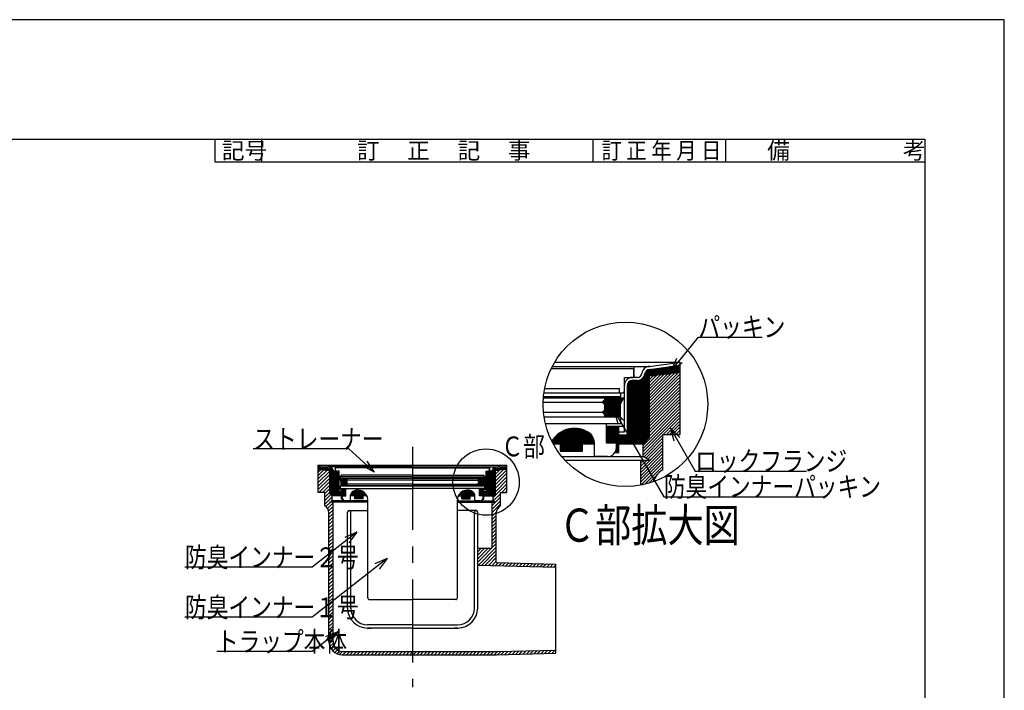
# Model space of a CAD drawing. Extents: x 0 to 1485, y 0 to 1050.
# Drawn here: x 742 to 1485, y 544 to 1050 of the extents above; entities that cross this region are included whole.
import ezdxf

# ---------------------------------------------------------------- set-up
doc = ezdxf.new("R2010")
doc.units = 0
doc.header["$LTSCALE"] = 5
doc.header["$MEASUREMENT"] = 0
doc.linetypes.add('CENTER2', pattern=[20, 12.5, -2.5, 2.5, -2.5])
for name, color, linetype in [('_0-6_現況線', 7, 'CONTINUOUS'), ('_0-7_枠細線', 7, 'CONTINUOUS'), ('_0-8_枠中線', 7, 'CONTINUOUS'), ('_0-A_極細1', 7, 'CONTINUOUS'), ('_0-D_寸法1', 7, 'CONTINUOUS'), ('_0-E_極細4', 7, 'CONTINUOUS'), ('_1-1_寸法4', 7, 'CONTINUOUS')]:
    doc.layers.add(name, color=color, linetype=linetype)
doc.styles.get("Standard").update_dxf_attribs({"font": 'txt', "bigfont": 'bigfont.shx'})

msp = doc.modelspace()

# ---------------------------------------------------------------- linework, layer by layer
at = {"layer": '_0-6_現況線', "color": 4, "linetype": 'Continuous'}
for p, q in [((1485, 1050), (0, 1050)), ((1485, 0), (1485, 1050))]:
    msp.add_line(p, q, dxfattribs=at)
at = {"layer": '_0-7_枠細線', "color": 5, "linetype": 'Continuous'}
for p, q in [((890, 942.5), (890, 960)), ((925, 942.5), (925, 960)), ((1175, 942.5), (1175, 960)), ((1275, 942.5), (1275, 960)), ((1425, 942.5), (890, 942.5))]:
    msp.add_line(p, q, dxfattribs=at)
at = {"layer": '_0-8_枠中線', "color": 5, "linetype": 'Continuous'}
for p, q in [((60, 960), (1425, 960)), ((1425, 960), (1425, 60))]:
    msp.add_line(p, q, dxfattribs=at)
at = {"layer": '_0-A_極細1', "color": 7, "linetype": 'Continuous'}
for p, q in [((1144.25, 788.53), (1217.49, 788.53)), ((1146.08, 791.82), (1240.56, 791.82)), ((1205.89, 780.2), (1205.89, 788.53)), ((1217.49, 788.53), (1240.56, 791.82)), ((1217.49, 786.18), (1240.56, 789.46)), ((1227.91, 787.66), (1240.56, 787.66)), ((1232.59, 788.33), (1240.56, 788.33)), ((1237.27, 788.99), (1240.56, 788.99)), ((1240.56, 789.51), (1240.56, 791.82)), ((1240.56, 739.03), (1240.56, 791.77)), ((1143.41, 786.87), (1204.06, 786.87)), ((1198.56, 770.2), (1198.56, 780.2)), ((1198.56, 780.2), (1205.06, 780.2)), ((1208.36, 780.2), (1204.39, 780.2)), ((1205.72, 780.87), (1205.72, 785.2)), ((1213.08, 730.73), (1213.08, 780.4)), ((1213.75, 731.39), (1213.75, 781.78)), ((1214.42, 732.06), (1214.42, 784.38)), ((1215.08, 732.73), (1215.08, 785.24)), ((1215.75, 733.39), (1215.75, 785.74)), ((1216.42, 734.06), (1216.42, 786.03)), ((1217.08, 734.73), (1217.08, 786.18)), ((1217.49, 735.13), (1217.49, 786.2)), ((1217.49, 785.66), (1240.56, 785.66)), ((1217.49, 784.99), (1240.56, 784.99)), ((1217.49, 784.33), (1240.56, 784.33)), ((1240.56, 783.84), (1217.49, 781.18)), ((1217.49, 783.66), (1238.98, 783.66)), ((1217.49, 762.19), (1238.95, 783.66)), ((1217.49, 764.55), (1236.28, 783.35)), ((1217.49, 766.91), (1233.62, 783.04)), ((1217.49, 782.99), (1233.22, 782.99)), ((1217.49, 759.84), (1240.56, 782.91)), ((1217.49, 769.27), (1230.95, 782.73)), ((1217.49, 771.62), (1228.29, 782.42)), ((1217.49, 782.33), (1227.45, 782.33)), ((1217.49, 773.98), (1225.62, 782.12)), ((1217.49, 776.34), (1222.96, 781.81)), ((1217.49, 781.66), (1221.68, 781.66)), ((1217.49, 778.69), (1220.29, 781.5)), ((1217.49, 781.05), (1217.63, 781.19)), ((1217.49, 757.48), (1240.56, 780.55)), ((1218.55, 786.33), (1240.56, 786.33)), ((1223.23, 786.99), (1240.56, 786.99)), ((1198.56, 739.2), (1198.56, 774.37)), ((1200.89, 736.87), (1200.89, 774.37)), ((1201.08, 730.2), (1201.08, 775.51)), ((1201.75, 730.2), (1201.75, 776.66)), ((1202.42, 730.2), (1202.42, 777.26)), ((1203.08, 730.2), (1203.08, 777.61)), ((1203.75, 730.2), (1203.75, 777.81)), ((1208.36, 777.87), (1204.39, 777.87)), ((1204.42, 730.2), (1204.42, 777.87)), ((1205.08, 730.2), (1205.08, 777.87)), ((1205.75, 730.2), (1205.75, 777.87)), ((1206.42, 730.2), (1206.42, 777.87)), ((1207.08, 730.2), (1207.08, 777.87)), ((1207.75, 730.2), (1207.75, 777.87)), ((1208.42, 730.2), (1208.42, 777.87)), ((1209.08, 730.2), (1209.08, 777.91)), ((1209.75, 730.2), (1209.75, 778.04)), ((1210.42, 730.2), (1210.42, 778.25)), ((1211.08, 730.2), (1211.08, 778.56)), ((1211.75, 730.2), (1211.75, 778.99)), ((1212.42, 730.2), (1212.42, 779.58)), ((1217.49, 755.12), (1240.56, 778.19)), ((1217.49, 752.77), (1240.56, 775.84)), ((1217.49, 750.41), (1240.56, 773.48)), ((1137.46, 764.89), (1198.06, 764.89)), ((1195.89, 765.54), (1137.51, 765.54)), ((1137.86, 768.53), (1196.89, 768.53)), ((1138.42, 771.87), (1194.89, 771.87)), ((1183.39, 764.89), (1183.39, 763.22)), ((1194.89, 768.53), (1194.89, 771.87)), ((1195.39, 759.89), (1198.06, 764.89)), ((1195.89, 765.54), (1195.89, 768.53)), ((1217.49, 748.05), (1240.56, 771.12)), ((1217.49, 745.7), (1240.56, 768.77)), ((1217.49, 743.34), (1240.56, 766.41)), ((1137.28, 761.55), (1181.72, 761.55)), ((1181.72, 761.55), (1183.39, 763.22)), ((1183.39, 759.89), (1181.72, 761.55)), ((1181.83, 761.66), (1196.34, 761.66)), ((1182.28, 760.99), (1195.98, 760.99)), ((1182.5, 762.33), (1196.69, 762.33)), ((1182.95, 760.33), (1195.63, 760.33)), ((1183.16, 762.99), (1197.05, 762.99)), ((1183.39, 764.33), (1197.76, 764.33)), ((1183.39, 763.66), (1197.4, 763.66)), ((1183.39, 759.89), (1183.39, 755.55)), ((1183.39, 759.66), (1195.39, 759.66)), ((1183.39, 758.99), (1195.39, 758.99)), ((1183.39, 758.33), (1195.39, 758.33)), ((1183.39, 757.66), (1195.39, 757.66)), ((1195.39, 759.89), (1195.39, 750.55)), ((1217.49, 740.98), (1240.56, 764.05)), ((1217.49, 738.62), (1240.56, 761.69)), ((1217.49, 736.27), (1240.56, 759.34)), ((1137.55, 753.89), (1181.72, 753.89)), ((1137.97, 750.55), (1195.39, 750.55)), ((1195.89, 750.2), (1138.02, 750.2)), ((1181.72, 753.89), (1183.39, 755.55)), ((1183.39, 752.22), (1181.72, 753.89)), ((1181.95, 753.66), (1195.39, 753.66)), ((1182.16, 754.33), (1195.39, 754.33)), ((1182.62, 752.99), (1195.39, 752.99)), ((1182.83, 754.99), (1195.39, 754.99)), ((1183.28, 752.33), (1195.39, 752.33)), ((1183.39, 756.99), (1195.39, 756.99)), ((1183.39, 756.33), (1195.39, 756.33)), ((1183.39, 755.66), (1195.39, 755.66)), ((1183.39, 752.22), (1183.39, 750.55)), ((1183.39, 751.66), (1195.39, 751.66)), ((1183.39, 750.99), (1195.39, 750.99)), ((1195.89, 745.2), (1195.89, 750.2)), ((1212.56, 728.98), (1240.56, 756.98)), ((1212.56, 726.62), (1240.56, 754.62)), ((1212.56, 724.27), (1240.56, 752.27)), ((1185.06, 745.2), (1139.03, 745.2)), ((1195.89, 745.2), (1185.06, 745.2)), ((1185.06, 730.54), (1185.06, 745.2)), ((1185.06, 743.53), (1198.56, 743.53)), ((1185.08, 730.54), (1185.08, 743.53)), ((1185.75, 730.54), (1185.75, 743.53)), ((1186.42, 730.54), (1186.42, 743.53)), ((1187.08, 730.54), (1187.08, 743.53)), ((1187.75, 730.54), (1187.75, 743.53)), ((1188.42, 730.54), (1188.42, 743.53)), ((1189.08, 730.54), (1189.08, 743.53)), ((1189.75, 730.54), (1189.75, 743.53)), ((1190.42, 730.54), (1190.42, 743.53)), ((1191.08, 730.54), (1191.08, 743.53)), ((1191.75, 730.54), (1191.75, 743.53)), ((1192.42, 730.54), (1192.42, 743.53)), ((1193.08, 723.53), (1193.08, 743.53)), ((1193.75, 723.53), (1193.75, 743.53)), ((1194.22, 723.53), (1194.22, 743.53)), ((1227.82, 737.18), (1240.56, 749.91)), ((1230.18, 737.18), (1240.56, 747.55)), ((1232.54, 737.18), (1240.56, 745.19)), ((1234.9, 737.18), (1240.56, 742.84)), ((1146.85, 730.2), (1146.85, 736.02)), ((1147.85, 730.2), (1147.85, 736.94)), ((1148.85, 730.2), (1148.85, 737.75)), ((1149.85, 730.2), (1149.85, 738.46)), ((1150.85, 730.2), (1150.85, 739.08)), ((1151.85, 730.2), (1151.85, 739.62)), ((1152.85, 730.2), (1152.85, 740.09)), ((1153.85, 730.2), (1153.85, 740.5)), ((1154.85, 730.2), (1154.85, 740.85)), ((1155.85, 730.2), (1155.85, 741.14)), ((1156.85, 730.2), (1156.85, 741.37)), ((1157.85, 730.2), (1157.85, 741.55)), ((1158.85, 730.2), (1158.85, 741.68)), ((1159.85, 730.2), (1159.85, 741.76)), ((1160.85, 730.2), (1160.85, 741.78)), ((1161.85, 730.2), (1161.85, 741.76)), ((1162.85, 730.2), (1162.85, 741.69)), ((1163.85, 730.2), (1163.85, 741.56)), ((1164.85, 730.2), (1164.85, 741.39)), ((1165.85, 730.2), (1165.85, 741.16)), ((1166.85, 730.2), (1166.85, 740.88)), ((1167.85, 730.2), (1167.85, 740.53)), ((1168.85, 730.2), (1168.85, 740.13)), ((1169.85, 730.2), (1169.85, 739.67)), ((1170.85, 730.2), (1170.85, 739.13)), ((1171.85, 730.2), (1171.85, 738.51)), ((1172.85, 730.2), (1172.85, 737.72)), ((1173.85, 730.2), (1173.85, 736.59)), ((1194.22, 739.2), (1198.56, 739.2)), ((1194.22, 736.87), (1200.89, 736.87)), ((1194.42, 730.2), (1194.42, 736.87)), ((1195.08, 730.2), (1195.08, 736.87)), ((1195.75, 730.2), (1195.75, 736.87)), ((1196.42, 730.2), (1196.42, 736.87)), ((1197.08, 730.2), (1197.08, 736.87)), ((1197.75, 730.2), (1197.75, 736.87)), ((1198.42, 730.2), (1198.42, 736.87)), ((1199.08, 730.2), (1199.08, 736.87)), ((1199.75, 730.2), (1199.75, 736.87)), ((1200.42, 730.2), (1200.42, 736.87)), ((1212.56, 721.91), (1227.56, 736.91)), ((1217.49, 735.13), (1212.56, 730.2)), ((1227.56, 737.18), (1240.56, 737.18)), ((1227.56, 710.51), (1227.56, 737.18)), ((1237.25, 737.18), (1240.56, 740.48)), ((1239.61, 737.18), (1240.56, 738.12)), ((1240.56, 737.18), (1240.56, 739.03)), ((1143.85, 732.09), (1143.85, 732.25)), ((1144.84, 730.2), (1175.89, 730.2)), ((1144.85, 730.2), (1144.85, 733.72)), ((1145.85, 730.2), (1145.85, 734.96)), ((1150.42, 724.53), (1150.42, 730.2)), ((1151.08, 724.53), (1151.08, 730.2)), ((1151.75, 724.53), (1151.75, 730.2)), ((1152.42, 724.53), (1152.42, 730.2)), ((1153.08, 724.53), (1153.08, 730.2)), ((1153.75, 724.53), (1153.75, 730.2)), ((1154.42, 724.53), (1154.42, 730.2)), ((1155.08, 724.53), (1155.08, 730.2)), ((1155.75, 724.53), (1155.75, 730.2)), ((1156.42, 724.53), (1156.42, 730.2)), ((1157.08, 724.53), (1157.08, 730.2)), ((1157.75, 724.53), (1157.75, 730.2)), ((1158.42, 724.53), (1158.42, 730.2)), ((1159.08, 724.53), (1159.08, 730.2)), ((1159.75, 724.53), (1159.75, 730.2)), ((1160.42, 724.53), (1160.42, 730.2)), ((1161.08, 724.53), (1161.08, 730.2)), ((1161.75, 724.53), (1161.75, 730.2)), ((1162.42, 724.53), (1162.42, 730.2)), ((1163.08, 724.53), (1163.08, 730.2)), ((1163.75, 724.53), (1163.75, 730.2)), ((1164.42, 724.53), (1164.42, 730.2)), ((1165.08, 724.53), (1165.08, 730.2)), ((1165.75, 724.53), (1165.75, 730.2)), ((1166.42, 724.53), (1166.42, 730.2)), ((1166.84, 724.53), (1166.84, 730.2)), ((1174.85, 730.2), (1174.85, 734.98)), ((1175.85, 730.2), (1175.85, 731.46)), ((1175.89, 720.54), (1175.89, 730.2)), ((1192.56, 730.54), (1185.06, 730.54)), ((1192.56, 727.2), (1192.56, 730.54)), ((1194.22, 730.2), (1212.56, 730.2)), ((1212.56, 720.51), (1212.56, 730.2)), ((1213.18, 720.17), (1227.56, 734.55)), ((1214.71, 719.35), (1227.56, 732.19)), ((1216.24, 718.52), (1227.56, 729.84)), ((1150.18, 724.53), (1166.84, 724.53)), ((1151.38, 720.51), (1212.56, 720.51)), ((1185.89, 720.54), (1175.89, 720.54)), ((1191.46, 723.53), (1194.22, 723.53)), ((1191.75, 723.53), (1191.75, 724.02)), ((1192.42, 723.53), (1192.42, 725.84)), ((1210.89, 710.81), (1227.56, 727.48)), ((1210.89, 708.46), (1227.56, 725.12)), ((1210.89, 706.1), (1227.56, 722.77)), ((1210.89, 703.74), (1227.56, 720.41)), ((1217.49, 717.84), (1212.56, 720.51)), ((1153.7, 717.84), (1217.49, 717.84)), ((1210.89, 701.39), (1227.56, 718.05)), ((1210.89, 698.96), (1210.89, 717.84)), ((1210.89, 713.17), (1215.56, 717.84)), ((1210.89, 715.53), (1213.2, 717.84)), ((1210.89, 699.03), (1227.56, 715.7)), ((1213.8, 699.59), (1227.56, 713.34)), ((1217.03, 700.45), (1222.3, 705.73)), ((1226.24, 709.66), (1227.56, 710.98))]:
    msp.add_line(p, q, dxfattribs=at)
msp.add_circle((1199.31, 759.92), 62.05, dxfattribs=at)
for centre, radius, start, end in [((1217.49, 782.7), 5.83, 90, 175.84901), ((1204.39, 774.37), 5.83, 90, 180), ((1204.06, 785.2), 1.67, 24.05455, 90), ((1205.06, 780.87), 0.667, 270, 360), ((1204.06, 785.2), 1.67, 0, 24.05455), ((1208.36, 783.53), 3.33, 270, 356.64911), ((1208.36, 783.53), 5.67, 270, 356.64911), ((1217.49, 782.7), 3.5, 90, 175.84901), ((1204.39, 774.37), 3.5, 90, 180), ((1196.89, 770.2), 1.67, 270, 360), ((1160.89, 721.78), 20, 55.16629, 148.68485), ((1165.89, 730.54), 10, 358.0749, 50.0295), ((1185.89, 727.2), 6.67, 270, 360), ((1235.89, 696.08), 16.67, 120, 161.13979)]:
    msp.add_arc(centre, radius, start, end, dxfattribs=at)
at = {"layer": '_0-D_寸法1', "color": 7, "linetype": 'Continuous'}
for p, q in [((1233.91, 785.51), (1254.37, 810.69)), ((1254.37, 810.69), (1302.37, 810.69)), ((1233.91, 785.51), (1237.99, 794.64)), ((1233.91, 785.51), (1242.01, 791.38)), ((1190.88, 755.07), (1197.95, 748)), ((1190.88, 755.07), (1193.46, 745.41)), ((1190.88, 755.07), (1228.28, 690.28)), ((1233.23, 741.93), (1240.3, 734.86)), ((1233.23, 741.93), (1235.81, 732.27)), ((1233.23, 741.93), (1251.9, 709.59)), ((1251.9, 709.59), (1335.9, 709.59)), ((1228.28, 690.28), (1348.28, 690.28))]:
    msp.add_line(p, q, dxfattribs=at)
at = {"layer": '_0-E_極細4', "color": 6, "linetype": 'CENTER2'}
msp.add_line((1038.81, 727.8), (1038.81, 546.69), dxfattribs=at)
at = {"layer": '_0-E_極細4', "color": 6, "linetype": 'Continuous'}
for p, q in [((976.33, 712.74), (967.68, 713.97)), ((967.68, 713.11), (967.68, 713.97)), ((967.68, 713.97), (1109.93, 713.97)), ((967.68, 694.18), (967.68, 713.96)), ((976.33, 711.86), (967.68, 713.09)), ((1101.28, 712.74), (1109.93, 713.97)), ((1101.28, 711.86), (1109.93, 713.09)), ((1109.93, 713.11), (1109.93, 713.97)), ((1109.93, 694.18), (1109.93, 713.96)), ((967.68, 712.53), (971.59, 712.53)), ((967.68, 711.78), (976.33, 711.78)), ((967.68, 711.03), (976.33, 711.03)), ((967.68, 710.98), (976.33, 709.98)), ((967.68, 708.93), (969.52, 710.77)), ((967.68, 706.28), (971.9, 710.5)), ((967.68, 703.63), (974.27, 710.22)), ((967.68, 700.97), (976.33, 709.63)), ((967.68, 698.32), (976.33, 706.97)), ((973.73, 710.28), (976.33, 710.28)), ((1038.81, 712.74), (976.33, 712.74)), ((976.33, 692.72), (976.33, 711.87)), ((976.94, 692.1), (976.94, 711.72)), ((977.69, 691.35), (977.69, 710.34)), ((978.44, 690.87), (978.44, 709.19)), ((979.19, 690.87), (979.19, 708.82)), ((979.75, 709.62), (981.24, 709.62)), ((979.75, 708.74), (981.24, 708.74)), ((979.94, 690.87), (979.94, 708.74)), ((980.68, 709.62), (980.68, 712.74)), ((980.69, 690.87), (980.69, 708.74)), ((980.74, 709.87), (980.74, 711.49)), ((983.43, 709.62), (980.99, 709.62)), ((1038.81, 712.12), (981.37, 712.12)), ((981.44, 690.87), (981.44, 708.73)), ((982.19, 690.87), (982.19, 708.33)), ((982.56, 693.37), (982.56, 707.43)), ((983.43, 705.87), (983.43, 709.62)), ((983.43, 694.24), (983.43, 707.43)), ((984.81, 705.24), (984.81, 706.49)), ((1038.56, 706.49), (984.81, 706.49)), ((1038.81, 712.74), (1101.28, 712.74)), ((1038.81, 712.12), (1096.24, 712.12)), ((1039.06, 706.49), (1092.81, 706.49)), ((1092.81, 705.24), (1092.81, 706.49)), ((1094.18, 709.62), (1096.62, 709.62)), ((1094.18, 705.87), (1094.18, 709.62)), ((1094.18, 694.24), (1094.18, 707.43)), ((1095.06, 693.37), (1095.06, 707.43)), ((1095.44, 690.87), (1095.44, 708.36)), ((1096.19, 690.87), (1096.19, 708.73)), ((1097.86, 709.62), (1096.37, 709.62)), ((1097.86, 708.74), (1096.37, 708.74)), ((1096.87, 709.87), (1096.87, 711.49)), ((1096.93, 709.62), (1096.93, 712.74)), ((1096.94, 690.87), (1096.94, 708.74)), ((1097.69, 690.87), (1097.69, 708.74)), ((1098.44, 690.87), (1098.44, 708.82)), ((1099.19, 690.87), (1099.19, 709.22)), ((1099.94, 691.38), (1099.94, 710.47)), ((1100.69, 692.13), (1100.69, 711.73)), ((1101.28, 692.72), (1101.28, 711.87)), ((1101.28, 711.78), (1109.93, 711.78)), ((1101.28, 711.03), (1109.93, 711.03)), ((1109.93, 710.98), (1101.28, 709.98)), ((1101.28, 704.64), (1107.32, 710.68)), ((1101.28, 701.99), (1109.93, 710.64)), ((1101.28, 707.29), (1104.32, 710.33)), ((1101.28, 710.28), (1103.88, 710.28)), ((1101.28, 709.95), (1101.32, 709.99)), ((1101.28, 699.34), (1109.93, 707.99)), ((1106.02, 712.53), (1109.93, 712.53)), ((967.68, 695.67), (976.33, 704.32)), ((968.14, 693.48), (976.33, 701.67)), ((970.8, 693.48), (976.33, 699.02)), ((1038.81, 703.87), (983.62, 703.87)), ((984.62, 702), (983.62, 703.87)), ((983.8, 703.53), (989.12, 703.53)), ((1038.56, 705.24), (984.06, 705.24)), ((984.2, 702.78), (989.58, 702.78)), ((984.43, 704.12), (984.43, 705.24)), ((984.43, 704.12), (1038.81, 704.12)), ((984.43, 696.49), (984.43, 698.37)), ((984.43, 698.37), (1038.81, 698.37)), ((984.6, 702.03), (989.15, 702.03)), ((984.62, 702), (984.62, 698.5)), ((984.62, 701.28), (989.12, 701.28)), ((984.62, 700.53), (989.12, 700.53)), ((984.62, 699.78), (989.71, 699.78)), ((984.62, 699.03), (989.12, 699.03)), ((1038.81, 698.5), (984.62, 698.5)), ((989.12, 703.87), (989.12, 703.25)), ((989.74, 702.62), (989.12, 703.25)), ((989.12, 702), (989.74, 702.62)), ((989.12, 702), (989.12, 700.37)), ((989.74, 699.75), (989.12, 700.37)), ((989.12, 699.12), (989.74, 699.75)), ((989.12, 699.12), (989.12, 698.5)), ((1038.81, 702.62), (989.74, 702.62)), ((1038.81, 699.75), (989.74, 699.75)), ((1093.18, 704.12), (1038.81, 704.12)), ((1038.81, 703.87), (1093.99, 703.87)), ((1038.81, 702.62), (1087.87, 702.62)), ((1038.81, 699.75), (1087.87, 699.75)), ((1038.81, 698.5), (1092.99, 698.5)), ((1093.18, 698.37), (1038.81, 698.37)), ((1039.06, 705.24), (1093.56, 705.24)), ((1087.87, 702.62), (1088.49, 703.25)), ((1088.49, 702), (1087.87, 702.62)), ((1087.87, 699.75), (1088.49, 700.37)), ((1088.49, 699.12), (1087.87, 699.75)), ((1087.9, 699.78), (1092.99, 699.78)), ((1088.03, 702.78), (1093.41, 702.78)), ((1088.46, 702.03), (1093.01, 702.03)), ((1088.49, 703.87), (1088.49, 703.25)), ((1088.49, 703.53), (1093.81, 703.53)), ((1088.49, 702), (1088.49, 700.37)), ((1088.49, 701.28), (1092.99, 701.28)), ((1088.49, 700.53), (1092.99, 700.53)), ((1088.49, 699.12), (1088.49, 698.5)), ((1088.49, 699.03), (1092.99, 699.03)), ((1092.99, 702), (1093.99, 703.87)), ((1092.99, 702), (1092.99, 698.5)), ((1093.18, 704.12), (1093.18, 705.24)), ((1093.18, 696.49), (1093.18, 698.37)), ((1099.43, 689.54), (1109.93, 700.04)), ((1101.28, 696.69), (1109.93, 705.34)), ((1101.28, 694.04), (1109.93, 702.69)), ((967.68, 693.48), (967.68, 694.18)), ((972.56, 693.48), (967.68, 693.48)), ((972.56, 692.59), (976.33, 696.37)), ((972.56, 689.94), (976.33, 693.72)), ((972.56, 683.48), (972.56, 693.48)), ((972.56, 687.29), (977.16, 691.89)), ((976.33, 692.72), (978.18, 690.87)), ((978.18, 687.23), (978.18, 690.87)), ((985.06, 690.87), (978.18, 690.87)), ((985.06, 693.37), (982.56, 693.37)), ((982.94, 690.87), (982.94, 693.37)), ((988.49, 695.87), (983.43, 695.87)), ((985.06, 694.24), (983.43, 694.24)), ((983.69, 690.87), (983.69, 693.37)), ((984.43, 696.49), (988.49, 696.49)), ((984.44, 690.87), (984.44, 693.37)), ((985.06, 688.37), (985.06, 695.87)), ((985.19, 688.37), (985.19, 695.87)), ((985.68, 690.99), (988.49, 690.99)), ((985.68, 689.74), (985.68, 690.99)), ((985.94, 690.99), (985.94, 695.87)), ((986.69, 690.99), (986.69, 695.87)), ((987.44, 690.99), (987.44, 695.87)), ((988.19, 690.99), (988.19, 695.87)), ((988.49, 696.49), (1038.81, 696.49)), ((988.49, 690.99), (988.49, 696.49)), ((991.93, 687.24), (991.93, 690.87)), ((1004.36, 690.87), (991.93, 690.87)), ((991.94, 690.87), (991.94, 691.31)), ((992.69, 690.87), (992.69, 693.26)), ((993.44, 690.87), (993.44, 693.98)), ((994.19, 690.87), (994.19, 694.42)), ((994.94, 690.87), (994.94, 694.74)), ((995.32, 688.74), (995.32, 690.87)), ((995.69, 690.87), (995.69, 694.98)), ((995.69, 688.74), (995.69, 690.87)), ((996.44, 690.87), (996.44, 695.13)), ((996.44, 688.74), (996.44, 690.87)), ((997.19, 690.87), (997.19, 695.2)), ((997.19, 688.74), (997.19, 690.87)), ((997.94, 690.87), (997.94, 695.2)), ((997.94, 688.74), (997.94, 690.87)), ((998.69, 690.87), (998.69, 695.12)), ((998.69, 688.74), (998.69, 690.87)), ((999.44, 690.87), (999.44, 694.97)), ((999.44, 688.74), (999.44, 690.87)), ((1000.19, 690.87), (1000.19, 694.73)), ((1000.19, 688.74), (1000.19, 690.87)), ((1000.94, 690.87), (1000.94, 694.4)), ((1000.94, 688.74), (1000.94, 690.87)), ((1001.57, 688.74), (1001.57, 690.87)), ((1001.69, 690.87), (1001.69, 693.97)), ((1002.44, 690.87), (1002.44, 693.4)), ((1003.19, 690.87), (1003.19, 692.66)), ((1003.94, 690.87), (1003.94, 691.64)), ((1089.12, 696.49), (1038.81, 696.49)), ((1073.25, 690.87), (1085.68, 690.87)), ((1073.69, 690.87), (1073.69, 691.68)), ((1074.44, 690.87), (1074.44, 692.69)), ((1075.19, 690.87), (1075.19, 693.42)), ((1075.94, 690.87), (1075.94, 693.98)), ((1076.04, 688.74), (1076.04, 690.87)), ((1076.69, 690.87), (1076.69, 694.42)), ((1076.69, 688.74), (1076.69, 690.87)), ((1077.44, 690.87), (1077.44, 694.74)), ((1077.44, 688.74), (1077.44, 690.87)), ((1078.19, 690.87), (1078.19, 694.98)), ((1078.19, 688.74), (1078.19, 690.87)), ((1078.94, 690.87), (1078.94, 695.13)), ((1078.94, 688.74), (1078.94, 690.87)), ((1079.69, 690.87), (1079.69, 695.2)), ((1079.69, 688.74), (1079.69, 690.87)), ((1080.44, 690.87), (1080.44, 695.2)), ((1080.44, 688.74), (1080.44, 690.87)), ((1081.19, 690.87), (1081.19, 695.12)), ((1081.19, 688.74), (1081.19, 690.87)), ((1081.94, 690.87), (1081.94, 694.97)), ((1081.94, 688.74), (1081.94, 690.87)), ((1082.29, 688.74), (1082.29, 690.87)), ((1082.69, 690.87), (1082.69, 694.73)), ((1083.44, 690.87), (1083.44, 694.4)), ((1084.19, 690.87), (1084.19, 693.97)), ((1084.94, 690.87), (1084.94, 693.22)), ((1085.68, 687.24), (1085.68, 690.87)), ((1089.12, 690.99), (1089.12, 696.49)), ((1093.18, 696.49), (1089.12, 696.49)), ((1089.12, 695.87), (1094.18, 695.87)), ((1091.93, 690.99), (1089.12, 690.99)), ((1089.44, 690.99), (1089.44, 695.87)), ((1090.19, 690.99), (1090.19, 695.87)), ((1090.94, 690.99), (1090.94, 695.87)), ((1091.69, 690.99), (1091.69, 695.87)), ((1091.93, 689.74), (1091.93, 690.99)), ((1092.44, 688.37), (1092.44, 695.87)), ((1092.56, 688.37), (1092.56, 695.87)), ((1092.56, 694.24), (1094.18, 694.24)), ((1092.56, 693.37), (1095.06, 693.37)), ((1092.56, 690.87), (1099.43, 690.87)), ((1093.19, 690.87), (1093.19, 693.37)), ((1093.94, 690.87), (1093.94, 693.37)), ((1094.69, 690.87), (1094.69, 693.37)), ((1101.28, 692.72), (1099.43, 690.87)), ((1099.43, 687.23), (1099.43, 690.87)), ((1099.66, 687.11), (1105.06, 692.51)), ((1105.06, 683.48), (1105.06, 693.48)), ((1105.06, 693.48), (1109.93, 693.48)), ((1106.03, 693.48), (1109.93, 697.38)), ((1108.68, 693.48), (1109.93, 694.73)), ((1109.93, 693.48), (1109.93, 694.18)), ((972.56, 684.64), (978.18, 690.26)), ((973.44, 682.87), (976.8, 686.23)), ((974.68, 681.46), (978.81, 685.58)), ((976.33, 686.23), (978.18, 687.23)), ((1005.06, 686.23), (976.33, 686.23)), ((977.36, 686.79), (978.18, 687.61)), ((1005.06, 687.23), (978.18, 687.23)), ((978.81, 652.38), (978.81, 686.23)), ((986.09, 688.37), (985.06, 688.37)), ((985.94, 688.37), (985.94, 688.63)), ((988.18, 687.24), (991.93, 687.24)), ((1001.57, 688.74), (995.32, 688.74)), ((1005.06, 613.99), (1005.06, 687.71)), ((1005.06, 685.86), (1005.06, 687.71)), ((1072.56, 613.99), (1072.56, 687.71)), ((1072.56, 685.86), (1072.56, 687.71)), ((1072.56, 687.23), (1099.43, 687.23)), ((1072.56, 686.23), (1101.28, 686.23)), ((1076.04, 688.74), (1082.29, 688.74)), ((1089.43, 687.24), (1085.68, 687.24)), ((1091.52, 688.37), (1092.56, 688.37)), ((1091.69, 688.37), (1091.69, 688.68)), ((1098.81, 683.61), (1105.06, 689.86)), ((1098.81, 680.96), (1105.06, 687.21)), ((1098.81, 652.38), (1098.81, 686.23)), ((1098.81, 678.3), (1105.06, 684.55)), ((1101.28, 686.23), (1099.43, 687.23)), ((975.49, 679.61), (978.81, 682.93)), ((975.68, 677.15), (978.81, 680.28)), ((975.68, 581.05), (975.68, 678.07)), ((975.68, 674.5), (978.81, 677.63)), ((989.74, 606.23), (989.74, 678.48)), ((990.99, 679.73), (1005.06, 679.73)), ((992.24, 606.23), (992.24, 678.48)), ((1086.62, 679.73), (1072.56, 679.73)), ((1085.37, 606.23), (1085.37, 678.48)), ((1087.87, 606.23), (1087.87, 678.48)), ((1098.81, 675.65), (1100.18, 677.02)), ((1098.81, 673), (1101.93, 676.13)), ((1100.18, 677.02), (1101.98, 678.82)), ((1101.93, 640.61), (1101.93, 678.07)), ((975.68, 671.85), (978.81, 674.98)), ((975.68, 669.2), (978.81, 672.32)), ((975.68, 666.55), (978.81, 669.67)), ((1098.81, 670.35), (1101.93, 673.47)), ((1098.81, 667.7), (1101.93, 670.82)), ((975.68, 663.9), (978.81, 667.02)), ((975.68, 661.24), (978.81, 664.37)), ((975.68, 658.59), (978.81, 661.72)), ((1098.81, 665.05), (1101.93, 668.17)), ((1098.81, 662.39), (1101.93, 665.52)), ((1098.81, 659.74), (1101.93, 662.87)), ((975.68, 655.94), (978.81, 659.07)), ((975.68, 653.29), (978.81, 656.41)), ((975.68, 650.64), (978.81, 653.76)), ((1087.87, 640.85), (1101.93, 654.91)), ((1098.81, 657.09), (1101.93, 660.22)), ((1098.81, 654.44), (1101.93, 657.56)), ((975.68, 647.99), (978.81, 651.11)), ((975.68, 645.33), (978.81, 648.46)), ((978.81, 581), (978.81, 652.38)), ((1097.71, 651.14), (1087.87, 651.14)), ((1087.87, 643.5), (1095.51, 651.14)), ((1087.87, 646.15), (1092.86, 651.14)), ((1087.87, 648.8), (1090.21, 651.14)), ((1088.16, 638.49), (1101.93, 652.26)), ((1090.75, 638.43), (1101.93, 649.61)), ((1093.34, 638.37), (1101.93, 646.96)), ((975.68, 642.68), (978.81, 645.81)), ((975.68, 640.03), (978.81, 643.16)), ((975.68, 637.38), (978.81, 640.5)), ((989.74, 606.23), (989.74, 639.98)), ((1087.87, 606.23), (1087.87, 639.98)), ((1095.93, 638.3), (1101.93, 644.31)), ((1098.52, 638.24), (1101.93, 641.65)), ((1101.1, 638.18), (1103.49, 640.57)), ((1101.93, 640.61), (1146.79, 639.5)), ((1103.69, 638.11), (1106.08, 640.5)), ((1106.28, 638.05), (1108.67, 640.44)), ((1108.87, 637.98), (1111.26, 640.38)), ((1111.46, 637.92), (1113.85, 640.31)), ((1114.04, 637.86), (1116.43, 640.25)), ((1116.63, 637.79), (1119.02, 640.18)), ((1119.22, 637.73), (1121.61, 640.12)), ((1121.81, 637.67), (1124.2, 640.06)), ((1124.39, 637.6), (1126.79, 639.99)), ((1126.98, 637.54), (1129.37, 639.93)), ((1129.57, 637.47), (1131.96, 639.86)), ((1132.16, 637.41), (1134.55, 639.8)), ((1134.75, 637.35), (1137.14, 639.74)), ((1137.33, 637.28), (1139.72, 639.67)), ((1139.92, 637.22), (1142.31, 639.61)), ((1142.51, 637.15), (1144.9, 639.55)), ((1145.1, 637.09), (1146.79, 638.78)), ((1146.79, 572.15), (1146.79, 639.5)), ((975.68, 634.73), (978.81, 637.85)), ((975.68, 632.08), (978.81, 635.2)), ((975.68, 629.42), (978.81, 632.55)), ((1087.87, 638.5), (1146.79, 637.05)), ((975.68, 626.77), (978.81, 629.9)), ((975.68, 624.12), (978.81, 627.25)), ((975.68, 621.47), (978.81, 624.59)), ((975.68, 618.82), (978.81, 621.94)), ((975.68, 616.17), (978.81, 619.29)), ((975.68, 613.51), (978.81, 616.64)), ((975.68, 610.86), (978.81, 613.99)), ((975.68, 608.21), (978.81, 611.34)), ((1006.31, 612.74), (1038.81, 612.74)), ((1071.31, 612.74), (1038.81, 612.74)), ((975.68, 605.56), (978.81, 608.69)), ((975.68, 602.91), (978.81, 606.03)), ((975.68, 600.26), (978.81, 603.38)), ((975.68, 597.61), (978.81, 600.73)), ((975.68, 594.95), (978.81, 598.08)), ((975.68, 592.3), (978.81, 595.43)), ((975.68, 589.65), (978.81, 592.78)), ((975.68, 587), (978.81, 590.12)), ((975.68, 584.35), (978.81, 587.47)), ((1038.81, 593.73), (1004.74, 593.73)), ((1004.74, 591.23), (1007.56, 591.23)), ((1037.64, 591.23), (1004.74, 591.23)), ((1038.81, 591.23), (1037.64, 591.23)), ((1038.81, 593.73), (1072.87, 593.73)), ((1038.81, 591.23), (1039.97, 591.23)), ((1039.97, 591.23), (1072.87, 591.23)), ((1072.87, 591.23), (1070.06, 591.23)), ((975.68, 581.7), (978.81, 584.82)), ((975.85, 579.21), (978.81, 582.17)), ((976.46, 577.17), (978.93, 579.64)), ((977.39, 575.45), (979.59, 577.65)), ((978.59, 574), (980.66, 576.07)), ((980.04, 572.79), (982.06, 574.82)), ((981.75, 571.85), (983.82, 573.92)), ((983.78, 571.23), (986.05, 573.5)), ((986.25, 571.05), (988.7, 573.5)), ((986.31, 573.5), (1102.09, 573.5)), ((988.9, 571.05), (991.35, 573.5)), ((991.55, 571.05), (994, 573.5)), ((994.2, 571.05), (996.65, 573.5)), ((996.86, 571.05), (999.3, 573.5)), ((999.51, 571.05), (1001.96, 573.5)), ((1002.16, 571.05), (1004.61, 573.5)), ((1004.81, 571.05), (1007.26, 573.5)), ((1007.46, 571.05), (1009.91, 573.5)), ((1010.11, 571.05), (1012.56, 573.5)), ((1012.76, 571.05), (1015.21, 573.5)), ((1015.42, 571.05), (1017.87, 573.5)), ((1018.07, 571.05), (1020.52, 573.5)), ((1020.72, 571.05), (1023.17, 573.5)), ((1023.37, 571.05), (1025.82, 573.5)), ((1026.02, 571.05), (1028.47, 573.5)), ((1028.67, 571.05), (1031.12, 573.5)), ((1031.33, 571.05), (1033.78, 573.5)), ((1033.98, 571.05), (1036.43, 573.5)), ((1036.63, 571.05), (1038.81, 573.23)), ((1038.81, 573.23), (1039.08, 573.5)), ((1039.28, 571.05), (1041.73, 573.5)), ((1041.93, 571.05), (1044.38, 573.5)), ((1044.58, 571.05), (1047.03, 573.5)), ((1047.24, 571.05), (1049.69, 573.5)), ((1049.89, 571.05), (1052.34, 573.5)), ((1052.54, 571.05), (1054.99, 573.5)), ((1055.19, 571.05), (1057.64, 573.5)), ((1057.84, 571.05), (1060.29, 573.5)), ((1060.49, 571.05), (1062.94, 573.5)), ((1063.15, 571.05), (1065.6, 573.5)), ((1065.8, 571.05), (1068.25, 573.5)), ((1068.45, 571.05), (1070.9, 573.5)), ((1071.1, 571.05), (1073.55, 573.5)), ((1073.75, 571.05), (1076.2, 573.5)), ((1076.4, 571.05), (1078.85, 573.5)), ((1079.06, 571.05), (1081.51, 573.5)), ((1081.71, 571.05), (1084.16, 573.5)), ((1084.36, 571.05), (1086.81, 573.5)), ((1087.01, 571.05), (1089.46, 573.5)), ((1089.66, 571.05), (1092.11, 573.5)), ((1092.31, 571.05), (1094.76, 573.5)), ((1094.97, 571.05), (1097.42, 573.5)), ((1097.62, 571.05), (1100.07, 573.5)), ((1100.27, 571.05), (1102.74, 573.52)), ((1102.03, 573.5), (1146.79, 574.6)), ((1102.09, 571.05), (1146.79, 572.15)), ((1102.94, 571.07), (1105.45, 573.58)), ((1105.66, 571.14), (1108.17, 573.65)), ((1108.38, 571.21), (1110.89, 573.72)), ((1111.1, 571.27), (1113.61, 573.78)), ((1113.82, 571.34), (1116.33, 573.85)), ((1116.54, 571.41), (1119.05, 573.92)), ((1119.25, 571.47), (1121.77, 573.99)), ((1121.97, 571.54), (1124.48, 574.05)), ((1124.69, 571.61), (1127.2, 574.12)), ((1127.41, 571.67), (1129.92, 574.19)), ((1130.13, 571.74), (1132.64, 574.25)), ((1132.85, 571.81), (1135.36, 574.32)), ((1135.57, 571.88), (1138.08, 574.39)), ((1138.28, 571.94), (1140.8, 574.45)), ((1141, 572.01), (1143.52, 574.52)), ((1143.72, 572.08), (1146.23, 574.59)), ((1146.44, 572.14), (1146.79, 572.49)), ((985.68, 571.05), (1102.09, 571.05))]:
    msp.add_line(p, q, dxfattribs=at)
for centre, radius, start, end in [((976.33, 710.55), 2.19, 4.15099, 90), ((976.33, 710.55), 1.31, 4.15099, 90), ((979.75, 710.87), 2.12, 183.35089, 270), ((979.75, 710.87), 1.25, 183.35089, 270), ((981.37, 711.49), 0.625, 155.94545, 180), ((980.99, 709.87), 0.25, 180, 270), ((981.37, 711.49), 0.625, 90, 155.94545), ((981.24, 707.43), 2.19, 0, 90), ((981.24, 707.43), 1.31, 0, 90), ((984.06, 705.87), 0.625, 180, 270), ((1093.56, 705.87), 0.625, 270, 360), ((1096.37, 707.43), 2.19, 90, 180), ((1096.37, 707.43), 1.31, 90, 180), ((1096.24, 711.49), 0.625, 24.05455, 90), ((1096.62, 709.87), 0.25, 270, 360), ((1096.24, 711.49), 0.625, 0, 24.05455), ((1097.86, 710.87), 1.25, 270, 356.64911), ((1097.86, 710.87), 2.12, 270, 356.64911), ((1101.28, 710.55), 2.19, 90, 175.84901), ((1101.28, 710.55), 1.31, 90, 175.84901), ((995.68, 690.99), 3.75, 129.9705, 181.9251), ((997.56, 687.71), 7.5, 24.88695, 124.83371), ((997.56, 687.71), 7.5, 0, 24.88695), ((1080.06, 687.71), 7.5, 155.11305, 180), ((1080.06, 687.71), 7.5, 55.16629, 155.11305), ((1081.93, 690.99), 3.75, 358.0749, 50.0295), ((969.43, 678.07), 6.25, 0, 60), ((988.18, 689.74), 2.5, 180, 270), ((1089.43, 689.74), 2.5, 270, 360), ((1108.18, 678.07), 6.25, 120, 180), ((990.99, 678.48), 1.25, 90, 180), ((990.99, 678.48), 1.25, 0, 90), ((1086.62, 678.48), 1.25, 90, 180), ((1086.62, 678.48), 1.25, 0, 90), ((1097.56, 652.38), 1.25, 277.18076, 360), ((1006.31, 613.99), 1.25, 180, 270.00046), ((1071.31, 613.99), 1.25, 269.99954, 360), ((1004.74, 606.23), 15, 180, 270), ((1004.74, 606.23), 12.5, 180, 270), ((1072.87, 606.23), 15, 270, 360), ((1072.87, 606.23), 12.5, 270, 360), ((985.68, 581.05), 10, 180, 270), ((986.31, 581), 7.5, 180, 270)]:
    msp.add_arc(centre, radius, start, end, dxfattribs=at)
at = {"layer": '_1-1_寸法4', "color": 7, "linetype": 'Continuous'}
for p, q in [((990.67, 726.32), (918.67, 726.32)), ((1010.05, 708.78), (990.67, 726.32)), ((1010.05, 708.78), (1001.15, 713.35)), ((1010.05, 708.78), (1004.62, 717.18)), ((996.79, 663.4), (963.15, 637.07)), ((996.79, 663.4), (987.59, 659.49)), ((996.79, 663.4), (990.78, 655.41)), ((1019.63, 643.55), (963.15, 599.38)), ((1019.63, 643.55), (1010.43, 639.64)), ((1019.63, 643.55), (1013.62, 635.56)), ((963.15, 637.07), (867.15, 637.07)), ((963.15, 599.38), (867.15, 599.38)), ((982.4, 588.39), (963.15, 573.54)), ((982.4, 588.39), (973.17, 584.54)), ((982.4, 588.39), (976.33, 580.44)), ((963.15, 573.54), (891.15, 573.54))]:
    msp.add_line(p, q, dxfattribs=at)
msp.add_circle((1094.18, 701.29), 25, dxfattribs=at)

# ---------------------------------------------------------------- texts
at = {"layer": '_0-7_枠細線', "color": 5}
for s, p in [('記号', (895, 945)), ('訂\u3000 正\u3000 記\u3000 事', (996.88, 945)), ('備\u3000\u3000\u3000\u3000\u3000考', (1306.25, 945))]:
    msp.add_text(s, height=12.5, dxfattribs=at).set_placement(p)
for s, height, width, p in [('訂 正 年 月 日', 12.5, 0.9, (1181.25, 945)), ('Ｃ部拡大図', 25, 0.8, (1149.13, 656.28))]:
    msp.add_text(s, height=height, dxfattribs=dict(at, width=width)).set_placement(p)
at = {"layer": '_0-D_寸法1', "color": 7, "width": 0.8}
for s, p in [('パッキン', (1254.37, 810.69)), ('ロックフランジ', (1251.9, 709.59)), ('防臭インナーパッキン', (1228.28, 690.28))]:
    msp.add_text(s, height=15, dxfattribs=at).set_placement(p)
at = {"layer": '_1-1_寸法4', "color": 7, "width": 0.8}
for s, p in [('ストレーナー', (918.67, 726.32)), ('防臭インナー２号', (867.15, 637.07)), ('防臭インナー１号', (867.15, 599.38)), ('トラップ本体', (891.15, 573.54))]:
    msp.add_text(s, height=15, rotation=360, dxfattribs=at).set_placement(p)
msp.add_text('Ｃ部', height=15, dxfattribs=at).set_placement((1105.79, 720.66))

doc.saveas('drawing.dxf')
